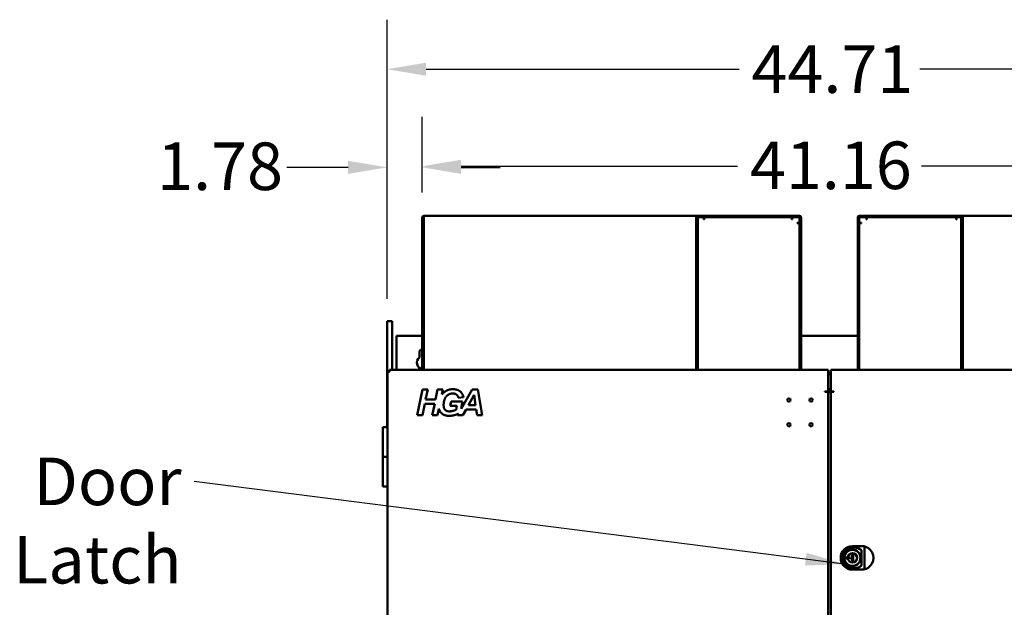
# Model space of a CAD drawing. Units: inches. Extents: x 3 to 337, y 7 to 213.
# Drawn here: x 91 to 141, y 141 to 171 of the extents above; entities that cross this region are included whole.
import ezdxf

# ---------------------------------------------------------------- set-up
doc = ezdxf.new("R2010")
doc.units = ezdxf.units.IN
doc.header["$LTSCALE"] = 20
doc.header["$MEASUREMENT"] = 0
for name, color, linetype, lineweight in [('Dimension (ANSI)', 7, 'Continuous', 25), ('Symbol (ANSI)', 7, 'Continuous', 25), ('Visible (ANSI)', 7, 'Continuous', 50)]:
    doc.layers.add(name, color=color, linetype=linetype, lineweight=lineweight)
doc.styles.add('Note Text (ANSI)', font='tahoma.ttf')
doc.dimstyles.new('Default (ANSI)', dxfattribs={"dimscale": 20, "dimtxt": 0.12, "dimasz": 0.098425, "dimexe": 0.125, "dimexo": 0.0625, "dimgap": 0.031496, "dimtad": 0, "dimtih": 1, "dimtoh": 1, "dimrnd": 1e-08, "dimzin": 4, "dimdsep": 46, "dimtxsty": 'Note Text (ANSI)', "dimcen": 0.09, "dimdle": 0.393701, "dimclrd": 256, "dimclre": 256, "dimclrt": 256, "dimadec": 0, "dimazin": 1, "dimtfac": 1, "dimtofl": 0, "dimtmove": 0, "dimatfit": 3, "dimfxl": 1, "dimtolj": 1, "dimtzin": 4, "dimlwd": -1, "dimlwe": -1, "dimarcsym": 0})
doc.dimstyles.new('Default (ANSI)$7', dxfattribs={"dimscale": 20, "dimtxt": 0.12, "dimasz": 0.098425, "dimexe": 0.125, "dimexo": 0.0625, "dimgap": 0.031496, "dimtad": 0, "dimtih": 1, "dimtoh": 1, "dimrnd": 1e-08, "dimzin": 4, "dimdsep": 46, "dimtxsty": 'Note Text (ANSI)', "dimcen": 0.09, "dimdle": 0.393701, "dimclrd": 256, "dimclre": 256, "dimclrt": 256, "dimadec": 0, "dimazin": 1, "dimtfac": 1, "dimtofl": 0, "dimtmove": 0, "dimatfit": 3, "dimfxl": 1, "dimtolj": 1, "dimtzin": 4, "dimlwd": -1, "dimlwe": -1, "dimarcsym": 0})

# ---------------------------------------------------------------- blocks, each defined once
blk = doc.blocks.new('*D21')
at = {"layer": 'Defpoints', "color": 0, "transparency": 16777216}
for p in [(152.464, 163.765), (111.306, 161.183), (152.464, 161.183)]:
    blk.add_point(p, dxfattribs=at)
at = {"layer": 'Dimension (ANSI)', "transparency": 16777216}
for p, q in [((111.306, 162.433), (111.306, 166.265)), ((152.464, 162.433), (152.464, 166.265)), ((113.274, 163.765), (127.238, 163.765)), ((150.496, 163.765), (136.532, 163.765))]:
    blk.add_line(p, q, dxfattribs=at)
for points in [[(113.274, 164.093), (113.274, 163.437), (111.306, 163.765)], [(150.496, 164.093), (150.496, 163.437), (152.464, 163.765)]]:
    blk.add_solid(points, dxfattribs=at)
at = {"layer": 'Dimension (ANSI)', "transparency": 16777216, "insert": (127.867, 165.013), "char_height": 2.4, "attachment_point": 1, "style": 'Note Text (ANSI)'}
blk.add_mtext('\\A1;41.16', dxfattribs=at)
blk = doc.blocks.new('*D22')
at = {"layer": 'Defpoints', "color": 0, "transparency": 16777216}
for p in [(109.53, 163.71), (111.306, 161.183), (109.53, 155.943)]:
    blk.add_point(p, dxfattribs=at)
at = {"layer": 'Dimension (ANSI)', "transparency": 16777216}
for p, q in [((109.53, 157.193), (109.53, 166.21)), ((111.306, 162.433), (111.306, 166.21)), ((107.562, 163.71), (104.461, 163.71)), ((113.274, 163.71), (115.243, 163.71))]:
    blk.add_line(p, q, dxfattribs=at)
for points in [[(107.562, 164.038), (107.562, 163.382), (109.53, 163.71)], [(113.274, 164.038), (113.274, 163.382), (111.306, 163.71)]]:
    blk.add_solid(points, dxfattribs=at)
at = {"layer": 'Dimension (ANSI)', "transparency": 16777216, "insert": (97.909, 164.965), "char_height": 2.4, "attachment_point": 1, "style": 'Note Text (ANSI)'}
blk.add_mtext('\\A1;1.78', dxfattribs=at)
blk = doc.blocks.new('*D25')
at = {"layer": 'Defpoints', "color": 0, "transparency": 16777216}
for p in [(109.53, 168.664), (109.53, 155.818), (154.239, 155.818)]:
    blk.add_point(p, dxfattribs=at)
at = {"layer": 'Dimension (ANSI)', "transparency": 16777216}
for p, q in [((109.53, 157.068), (109.53, 171.164)), ((154.239, 157.068), (154.239, 171.164)), ((111.499, 168.664), (127.317, 168.664)), ((152.271, 168.664), (136.453, 168.664))]:
    blk.add_line(p, q, dxfattribs=at)
for points in [[(111.499, 168.993), (111.499, 168.336), (109.53, 168.664)], [(152.271, 168.993), (152.271, 168.336), (154.239, 168.664)]]:
    blk.add_solid(points, dxfattribs=at)
at = {"layer": 'Dimension (ANSI)', "transparency": 16777216, "insert": (127.947, 169.868), "char_height": 2.4, "attachment_point": 1, "style": 'Note Text (ANSI)'}
blk.add_mtext('\\A1;44.71', dxfattribs=at)

msp = doc.modelspace()

# ---------------------------------------------------------------- linework, layer by layer
at = {"layer": 'Visible (ANSI)'}
for p, q in [((111.39, 161.183), (111.39, 161.267)), ((111.39, 161.267), (125.145, 161.267)), ((125.145, 161.183), (125.145, 161.267)), ((125.145, 161.267), (130.37, 161.267)), ((133.4, 161.267), (138.625, 161.267)), ((138.625, 161.267), (138.625, 161.183)), ((138.625, 161.267), (152.379, 161.267)), ((111.306, 161.183), (111.306, 153.492)), ((111.306, 161.183), (111.38, 161.183)), ((111.38, 153.492), (111.38, 161.183)), ((111.387, 161.183), (111.387, 153.492)), ((111.39, 161.183), (111.387, 161.183)), ((125.145, 161.183), (125.148, 161.183)), ((125.148, 161.183), (125.148, 153.492)), ((125.15, 153.492), (125.15, 161.191)), ((125.23, 161.183), (125.155, 161.183)), ((125.155, 161.183), (125.155, 153.492)), ((125.229, 161.193), (130.37, 161.193)), ((125.229, 161.193), (125.54, 161.193)), ((125.23, 161.183), (125.23, 153.492)), ((125.54, 161.071), (125.54, 161.193)), ((125.56, 161.071), (125.54, 161.071)), ((125.56, 161.193), (125.56, 161.108)), ((125.56, 161.108), (125.56, 161.071)), ((129.98, 161.193), (129.98, 161.108)), ((129.98, 161.071), (129.98, 161.108)), ((130, 161.071), (129.98, 161.071)), ((130, 161.193), (130.36, 161.193)), ((130, 161.193), (130, 161.071)), ((130.258, 160.893), (130.258, 160.913)), ((130.258, 160.913), (130.38, 160.913)), ((130.295, 160.893), (130.258, 160.893)), ((130.38, 160.893), (130.295, 160.893)), ((130.37, 161.193), (130.37, 161.19)), ((130.373, 160.913), (130.373, 160.893)), ((130.38, 161.183), (130.38, 153.492)), ((130.38, 161.173), (130.38, 160.913)), ((130.455, 161.183), (130.455, 153.492)), ((133.315, 161.183), (133.315, 153.492)), ((133.385, 160.913), (133.385, 161.173)), ((133.385, 160.913), (133.507, 160.913)), ((133.39, 153.492), (133.39, 161.183)), ((133.39, 160.893), (133.469, 160.893)), ((133.397, 160.913), (133.397, 160.893)), ((133.4, 161.193), (133.4, 161.192)), ((138.541, 161.193), (133.4, 161.193)), ((133.405, 161.193), (133.765, 161.193)), ((133.507, 160.893), (133.469, 160.893)), ((133.507, 160.913), (133.507, 160.893)), ((133.765, 161.071), (133.765, 161.193)), ((133.785, 161.071), (133.765, 161.071)), ((133.785, 161.193), (133.785, 161.108)), ((133.785, 161.108), (133.785, 161.071)), ((138.29, 161.193), (138.29, 161.108)), ((138.29, 161.071), (138.29, 161.108)), ((138.31, 161.071), (138.29, 161.071)), ((138.31, 161.193), (138.541, 161.193)), ((138.31, 161.193), (138.31, 161.071)), ((138.615, 161.183), (138.54, 161.183)), ((138.54, 161.183), (138.54, 153.492)), ((138.615, 161.183), (138.615, 153.492)), ((138.622, 161.183), (138.625, 161.183)), ((138.622, 153.492), (138.622, 161.183)), ((109.78, 155.943), (109.53, 155.943)), ((109.53, 155.818), (109.53, 155.943)), ((109.53, 155.818), (109.53, 150.588)), ((109.78, 155.943), (109.78, 155.818)), ((109.78, 153.492), (109.78, 155.818)), ((110.014, 155.198), (110.014, 153.492)), ((111.306, 155.198), (110.014, 155.198)), ((111.387, 155.198), (111.38, 155.198)), ((133.315, 155.198), (130.455, 155.198)), ((111.164, 154.114), (111.164, 154.348)), ((109.546, 84.758), (109.546, 153.378)), ((109.546, 153.378), (109.66, 153.378)), ((109.66, 153.492), (131.82, 153.492)), ((109.66, 153.492), (109.66, 153.378)), ((131.82, 153.492), (131.82, 153.378)), ((131.82, 152.398), (131.82, 153.378)), ((131.82, 153.342), (131.949, 153.342)), ((131.82, 153.267), (131.949, 153.267)), ((131.949, 153.492), (154.109, 153.492)), ((131.949, 153.492), (131.949, 153.378)), ((131.949, 153.378), (131.949, 152.398)), ((111.046, 151.192), (111.317, 152.492)), ((111.317, 152.492), (111.585, 152.492)), ((111.585, 152.492), (111.48, 151.99)), ((111.982, 151.99), (112.087, 152.492)), ((112.087, 152.492), (112.355, 152.492)), ((112.355, 152.492), (112.302, 152.24)), ((113.271, 151.511), (113.825, 152.492)), ((113.825, 152.492), (114.123, 152.492)), ((114.123, 152.492), (114.334, 151.192)), ((131.654, 152.398), (131.82, 152.398)), ((131.654, 152.378), (131.654, 152.398)), ((131.706, 152.378), (131.654, 152.378)), ((131.82, 152.378), (131.706, 152.378)), ((131.82, 152.517), (131.949, 152.517)), ((131.83, 152.378), (131.82, 152.378)), ((131.82, 152.378), (131.82, 85.758)), ((131.949, 152.378), (131.83, 152.378)), ((131.949, 152.398), (132.116, 152.398)), ((131.949, 85.758), (131.949, 152.378)), ((131.949, 152.378), (132.064, 152.378)), ((132.116, 152.378), (132.064, 152.378)), ((132.116, 152.398), (132.116, 152.378)), ((111.434, 151.773), (111.313, 151.192)), ((111.937, 151.773), (111.434, 151.773)), ((111.48, 151.99), (111.982, 151.99)), ((111.816, 151.192), (111.937, 151.773)), ((112.721, 151.665), (112.767, 151.882)), ((112.767, 151.882), (113.348, 151.882)), ((113.395, 152.1), (113.146, 152.071)), ((113.348, 151.882), (113.271, 151.511)), ((113.641, 151.697), (113.929, 152.219)), ((113.929, 152.219), (114.005, 151.697)), ((112.152, 151.52), (112.083, 151.192)), ((113.054, 151.665), (112.721, 151.665)), ((113.015, 151.471), (113.054, 151.665)), ((113.522, 151.48), (113.365, 151.192)), ((114.038, 151.48), (113.522, 151.48)), ((114.005, 151.697), (113.641, 151.697)), ((114.08, 151.192), (114.038, 151.48)), ((111.313, 151.192), (111.046, 151.192)), ((112.083, 151.192), (111.816, 151.192)), ((113.09, 151.192), (113.135, 151.271)), ((113.365, 151.192), (113.09, 151.192)), ((114.334, 151.192), (114.08, 151.192)), ((109.546, 150.588), (109.31, 150.588)), ((109.31, 150.588), (109.31, 149.088)), ((109.31, 149.088), (109.546, 149.088)), ((109.31, 147.588), (109.31, 149.088)), ((109.546, 149.088), (109.31, 149.088)), ((109.31, 147.588), (109.546, 147.588)), ((133.049, 144.586), (133.063, 144.586)), ((133.063, 144.586), (133.426, 144.586)), ((133.426, 144.586), (133.517, 144.586)), ((133.511, 144.379), (133.511, 143.605)), ((133.655, 143.453), (133.655, 144.531)), ((133.019, 143.878), (133.019, 144.106)), ((133.076, 144.12), (133.023, 144.12)), ((133.076, 143.865), (133.023, 143.865)), ((133.079, 144.106), (133.079, 143.878)), ((133.063, 143.398), (133.049, 143.398)), ((133.426, 143.398), (133.063, 143.398)), ((133.517, 143.398), (133.426, 143.398))]:
    msp.add_line(p, q, dxfattribs=at)
for centre, radius in [((129.84, 151.962), 0.0815), ((130.96, 151.962), 0.0815), ((129.84, 150.712), 0.0815), ((130.96, 150.712), 0.0815), ((133.049, 143.992), 0.418), ((133.049, 143.992), 0.406), ((132.759, 143.992), 0.035), ((133.049, 143.992), 0.235), ((133.049, 143.992), 0.231), ((132.884, 143.992), 0.0327)]:
    msp.add_circle(centre, radius, dxfattribs=at)
for centre, radius, start, end in [((111.39, 161.183), 0.0847, 90, 180), ((125.145, 161.183), 0.0847, 0, 90), ((130.37, 161.183), 0.0847, 0, 90), ((133.4, 161.183), 0.0847, 90, 180), ((138.625, 161.183), 0.0847, 90, 180), ((111.39, 161.183), 0.01, 90, 180), ((125.145, 161.183), 0.01, 0, 90), ((130.36, 161.173), 0.02, 0, 90), ((130.37, 161.183), 0.01, 0, 90), ((133.405, 161.173), 0.02, 90, 180), ((133.4, 161.183), 0.01, 90, 180), ((138.625, 161.183), 0.01, 90, 180), ((111.384, 154.348), 0.22, 110.9607, 180), ((111.384, 154.348), 0.22, 89.2002, 91.0418), ((111.384, 153.848), 0.345, 129.6191, 256.8138), ((111.384, 153.848), 0.345, 269.3357, 270.51), ((133.049, 143.992), 0.594, 90.4668, 269.5332), ((133.049, 143.992), 0.512, 90.5146, 269.4854), ((133.517, 143.992), 0.594, 305.1098, 54.8902)]:
    msp.add_arc(centre, radius, start, end, dxfattribs=at)
for centre, major_axis, ratio, start_param, end_param in [((133.045, 144.579), (-0.0661, -0.0005), 0.111022, 4.639141, 4.712387), ((133.144, 143.992), (0.528, 0), 0.984024, 1.026717, 1.741359), ((131.634, 137.924), (-2.06, -6.635), 0.292399, 3.140113, 3.142603), ((133.045, 143.468), (-0.0268, 0.0002), 0.4535, 4.540122, 4.71226), ((133.045, 143.406), (0.0661, -0.0005), 0.111022, 4.712391, 4.785637), ((133.144, 143.992), (0.528, 0), 0.984024, 4.541826, 5.256468), ((131.635, 150.056), (2.059, -6.631), 0.29249, 6.282175, 6.284666)]:
    msp.add_ellipse(centre, major_axis=major_axis, ratio=ratio, start_param=start_param, end_param=end_param, dxfattribs=at)
for points, degree, knots in [([(112.302, 152.24), (112.37, 152.33), (112.628, 152.509), (112.853, 152.509)], 2, [0.454277, 0.454277, 0.454277, 1, 2, 2, 2]), ([(113.135, 151.271), (113.064, 151.238), (112.829, 151.165), (112.675, 151.165)], 2, [0.428936, 0.428936, 0.428936, 1, 2, 2, 2]), ([(133.045, 144.504), (133.045, 144.504), (133.045, 144.504), (133.048, 144.504), (133.051, 144.504), (133.054, 144.505)], 3, [-0.3749621, -0.3749621, -0.3749621, -0.3749621, -0.37458654, -0.37458654, -0.35246285, -0.35246285, -0.35246285, -0.35246285]), ([(133.417, 144.437), (133.444, 144.421), (133.47, 144.405), (133.499, 144.387), (133.505, 144.383), (133.511, 144.379)], 3, [-4.9080676, -4.9080676, -4.9080676, -4.9080676, -4.673222, -4.673222, -4.6148909, -4.6148909, -4.6148909, -4.6148909]), ([(133.692, 144.56), (133.675, 144.565), (133.651, 144.572), (133.592, 144.582), (133.557, 144.586), (133.517, 144.586)], 3, [2.035269, 2.035269, 2.035269, 2.035269, 4.430219, 4.430219, 6.807473, 6.807473, 6.807473, 6.807473]), ([(133.692, 144.56), (133.686, 144.562), (133.675, 144.561), (133.661, 144.55), (133.656, 144.539), (133.655, 144.532)], 3, [0.000000001, 0.000000001, 0.000000001, 0.000000001, 0.00050883, 0.000881925, 0.001390266, 0.001390266, 0.001390266, 0.001390266]), ([(133.655, 144.532), (133.655, 144.532), (133.655, 144.532), (133.655, 144.531), (133.655, 144.531), (133.655, 144.531)], 3, [-0.0012185, -0.0012185, -0.0012185, -0.0012185, -0.000609842, -0.000609842, 0, 0, 0, 0]), ([(133.859, 144.478), (133.844, 144.489), (133.814, 144.508), (133.768, 144.532), (133.726, 144.549), (133.705, 144.556), (133.696, 144.559)], 3, [2, 2, 2, 2, 2.933819, 3.863483, 4.796032, 5.731146, 5.731146, 5.731146, 5.731146]), ([(133.049, 144.136), (133.046, 144.136), (133.042, 144.135), (133.034, 144.132), (133.031, 144.13), (133.026, 144.124), (133.023, 144.121), (133.021, 144.116), (133.02, 144.114), (133.02, 144.11), (133.019, 144.108), (133.019, 144.106)], 3, [0, 0, 0, 0, 0.0297956, 0.0297956, 0.0593941, 0.0593941, 0.0886782, 0.0886782, 0.1042772, 0.1042772, 0.1187941, 0.1187941, 0.1187941, 0.1187941]), ([(133.019, 143.878), (133.019, 143.876), (133.02, 143.874), (133.02, 143.871), (133.021, 143.869), (133.023, 143.863), (133.026, 143.86), (133.031, 143.855), (133.034, 143.852), (133.042, 143.85), (133.046, 143.849), (133.049, 143.849)], 3, [0, 0, 0, 0, 0.0144988, 0.0144988, 0.0300776, 0.0300776, 0.0593487, 0.0593487, 0.0889363, 0.0889363, 0.1187483, 0.1187483, 0.1187483, 0.1187483]), ([(133.079, 144.106), (133.079, 144.108), (133.079, 144.11), (133.078, 144.114), (133.078, 144.116), (133.075, 144.121), (133.073, 144.124), (133.068, 144.13), (133.064, 144.132), (133.057, 144.135), (133.053, 144.136), (133.049, 144.136)], 3, [0, 0, 0, 0, 0.0144988, 0.0144988, 0.0300776, 0.0300776, 0.0593487, 0.0593487, 0.0889363, 0.0889363, 0.1187483, 0.1187483, 0.1187483, 0.1187483]), ([(133.049, 143.849), (133.053, 143.849), (133.057, 143.85), (133.064, 143.852), (133.068, 143.855), (133.073, 143.86), (133.075, 143.863), (133.078, 143.869), (133.078, 143.871), (133.079, 143.874), (133.079, 143.876), (133.079, 143.878)], 3, [0, 0, 0, 0, 0.0297956, 0.0297956, 0.0593941, 0.0593941, 0.0886782, 0.0886782, 0.1042772, 0.1042772, 0.1187941, 0.1187941, 0.1187941, 0.1187941]), ([(133.511, 143.605), (133.505, 143.602), (133.499, 143.598), (133.47, 143.58), (133.444, 143.564), (133.417, 143.547)], 3, [-2.0733405, -2.0733405, -2.0733405, -2.0733405, -2.0150094, -2.0150094, -1.7801638, -1.7801638, -1.7801638, -1.7801638]), ([(133.517, 143.398), (133.557, 143.398), (133.592, 143.402), (133.651, 143.413), (133.675, 143.419), (133.692, 143.424)], 3, [2, 2, 2, 2, 4.377254, 4.377254, 6.772204, 6.772204, 6.772204, 6.772204]), ([(133.692, 143.424), (133.686, 143.423), (133.675, 143.423), (133.661, 143.435), (133.656, 143.446), (133.655, 143.453)], 3, [0.000000001, 0.000000001, 0.000000001, 0.000000001, 0.00050883, 0.000881925, 0.001390266, 0.001390266, 0.001390266, 0.001390266]), ([(133.655, 143.453), (133.655, 143.453), (133.655, 143.453), (133.655, 143.453), (133.655, 143.453), (133.655, 143.453)], 3, [-0.00129531, -0.00129531, -0.00129531, -0.00129531, -0.000687364, -0.000687364, -0.000076787, -0.000076787, -0.000076787, -0.000076787]), ([(133.696, 143.426), (133.705, 143.429), (133.726, 143.436), (133.768, 143.453), (133.814, 143.476), (133.844, 143.496), (133.859, 143.506)], 3, [2, 2, 2, 2, 2.935114, 3.867664, 4.797328, 5.731146, 5.731146, 5.731146, 5.731146])]:
    msp.add_open_spline(points, degree=degree, knots=knots, dxfattribs=at)
for points, degree in [([(112.855, 152.293), (112.726, 152.293), (112.509, 152.158), (112.388, 151.877), (112.388, 151.71)], 2), ([(112.853, 152.509), (113.079, 152.509), (113.351, 152.3), (113.395, 152.1)], 2), ([(113.146, 152.071), (113.113, 152.181), (112.966, 152.293), (112.855, 152.293)], 2), ([(112.304, 151.274), (112.192, 151.369), (112.152, 151.52)], 2), ([(112.675, 151.165), (112.433, 151.165), (112.304, 151.274)], 2), ([(112.388, 151.71), (112.388, 151.546), (112.537, 151.389), (112.681, 151.389)], 2), ([(112.681, 151.389), (112.767, 151.389), (112.948, 151.438), (113.015, 151.471)], 2), ([(133.054, 143.48), (133.052, 143.48), (133.051, 143.48), (133.049, 143.48)], 3)]:
    msp.add_open_spline(points, degree=degree, dxfattribs=at)

# ---------------------------------------------------------------- texts
at = {"layer": 'Symbol (ANSI)', "insert": (99.146, 149.054), "char_height": 2.4, "width": 7.84182, "attachment_point": 3, "line_spacing_factor": 0.987884, "style": 'Note Text (ANSI)'}
msp.add_mtext('Door\\PLatch', dxfattribs=at)

# ---------------------------------------------------------------- dimensions: what is measured, and where the dimension line sits
at = {"layer": 'Dimension (ANSI)'}
dim = msp.add_linear_dim(base=(109.53, 168.664), p1=(154.239, 155.818), p2=(109.53, 155.818), dimstyle='Default (ANSI)', override={"dimgap": 0.031496, "dimtih": 0, "dimtoh": 0, "dimdec": 2, "dimtol": 0, "dimlim": 0, "dimtp": 0, "dimtm": 0, "dimtdec": 2, "dimatfit": 1}, dxfattribs=at)
dim.commit()
dim.dimension.update_dxf_attribs({"geometry": '*D25', "text_midpoint": (131.885, 168.664), "dimtype": 160})
for base, p2, picture, middle in [((109.53, 163.71), (109.53, 155.943), '*D22', (100.87, 163.71)), ((152.464, 163.765), (152.464, 161.183), '*D21', (131.885, 163.765))]:
    dim = msp.add_linear_dim(base=base, p1=(111.306, 161.183), p2=p2, angle=180, dimstyle='Default (ANSI)', override={"dimgap": 0.031496, "dimtih": 0, "dimtoh": 0, "dimdec": 2, "dimtol": 0, "dimlim": 0, "dimtp": 0, "dimtm": 0, "dimtdec": 2, "dimatfit": 1}, dxfattribs=at)
    dim.commit()
    dim.dimension.update_dxf_attribs({"geometry": picture, "text_midpoint": middle, "dimtype": 160})

# ---------------------------------------------------------------- leaders
at = {"layer": 'Symbol (ANSI)', "annotation_type": 0, "has_hookline": 1, "hookline_direction": 1, "text_width": 7.393}
msp.add_leader([(132.645, 143.678), (99.776, 147.854)], dimstyle='Default (ANSI)$7', override={"dimtad": 0}, dxfattribs=at)

doc.saveas('drawing.dxf')
